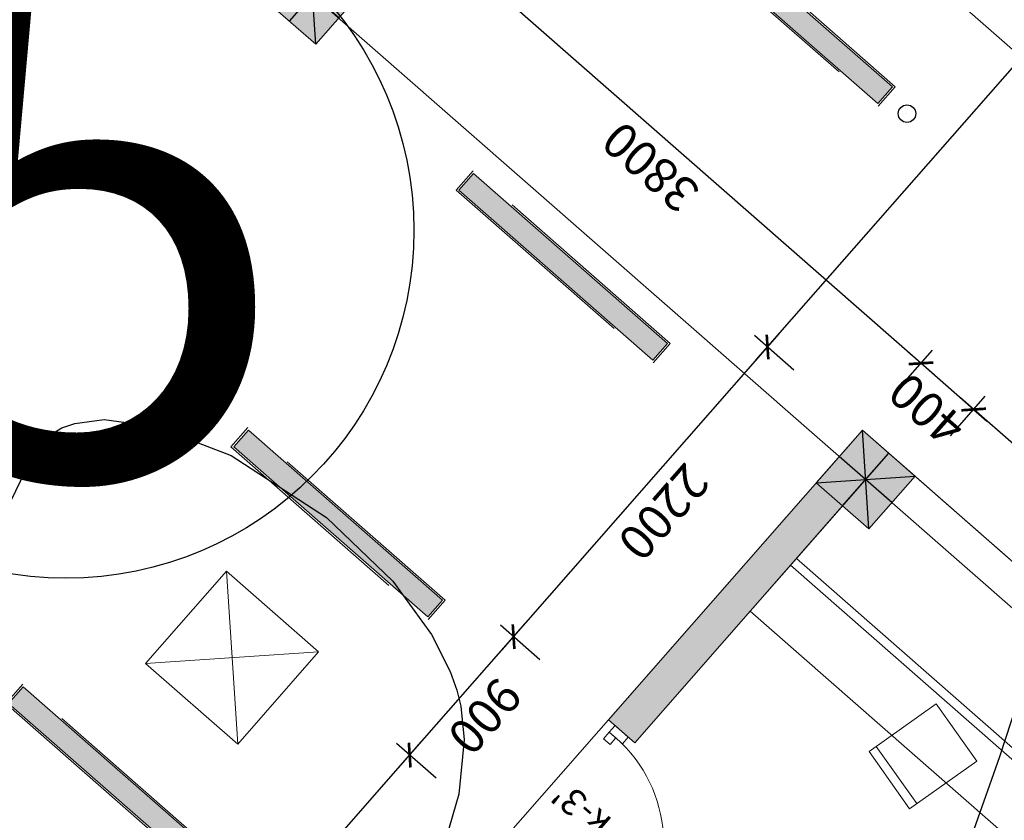
# Model space of a CAD drawing. Units: feet. Extents: x -166679 to 497210, y 4398723 to 4840619.
# Drawn here: x 307686 to 313308, y 4599917 to 4604489 of the extents above; entities that cross this region are included whole.
import ezdxf

# ---------------------------------------------------------------- set-up
doc = ezdxf.new("R2010")
doc.units = ezdxf.units.FT
doc.header["$LTSCALE"] = 100
doc.header["$MEASUREMENT"] = 0
doc.linetypes.add('ACAD_ISO03W100', pattern=[30, 12, -18])
doc.linetypes.add('ACAD_ISO04W100', pattern=[30, 24, -3, 0, -3])
for name, color, linetype, lineweight in [('_aveji', 174, 'Continuous', 9), ('_axis', 24, 'Continuous', 5), ('_fartebi', 90, 'Continuous', 5), ('_ganateba', 110, 'Continuous', 5), ('_hatch', 7, 'Continuous', 5), ('_hatch_wall', 253, 'Continuous', 5), ('_int.dimensions', 156, 'Continuous', 5), ('_karfanjara', 160, 'Continuous', 5), ('_karfanjara spec', 10, 'Continuous', 5), ('_kolonebi', 7, 'Continuous', 5), ('_line 20', 20, 'Continuous', 20), ('_line thin', 190, 'Continuous', 5)]:
    doc.layers.add(name, color=color, linetype=linetype, lineweight=lineweight)
doc.layers.add('SURFACE1-TP-CONT-MAJ', color=40, linetype='Continuous')
doc.layers.add('SURFACE1-TP-CONT-MIN', color=40, linetype='Continuous')
doc.styles.add('ISO', font='isocp.shx')
doc.styles.get("Standard").update_dxf_attribs({"font": 'arial.ttf'})
doc.dimstyles.new('1.100mm', dxfattribs={"dimtxt": 200, "dimasz": 100, "dimexe": 100, "dimexo": 250, "dimgap": 50, "dimtad": 1, "dimdec": 0, "dimtxsty": 'ISO', "dimblk": 'ARCHTICK', "dimcen": 2.5, "dimdle": 100, "dimadec": 1, "dimazin": 0, "dimtfac": 1, "dimtdec": 0, "dimtix": 1, "dimtmove": 0, "dimatfit": 3, "dimfxl": 200, "dimfxlon": 1, "dimarcsym": 0})

# ---------------------------------------------------------------- blocks, each defined once
blk = doc.blocks.new('kolona')
at = {"layer": '_hatch'}
h = blk.add_hatch(color=256, dxfattribs=at)
h.dxf.hatch_style = 1
h.paths.add_polyline_path([(0, 400), (400, 400), (400, 0), (0, 0)])
at = {"layer": '_line 20'}
blk.add_lwpolyline([(0, 400), (400, 400), (400, 0), (0, 0)], close=True, dxfattribs=at)
at = {"layer": 'Defpoints'}
for points in [[(0, 400), (400, 0)], [(0, 0), (400, 400)], [(200, 0), (200, 400)], [(0, 200), (400, 200)]]:
    blk.add_lwpolyline(points, dxfattribs=at)
blk = doc.blocks.new('d90')
at = {"layer": '_karfanjara'}
for points in [[(50, 0), (50, 800)], [(50, 800), (100, 800), (100, 50), (50, 50)]]:
    blk.add_lwpolyline(points, dxfattribs=at)
for points in [[(0, 50), (0, -50), (50, -50), (50, 50)], [(50, 0), (50, -50), (100, -50), (100, 0)], [(850, 0), (850, -50), (800, -50), (800, 0)], [(900, 50), (900, -50), (850, -50), (850, 50)]]:
    blk.add_lwpolyline(points, close=True, dxfattribs=at)
blk.add_arc((50, 0), 800, 0, 90, dxfattribs=at)
blk = doc.blocks.new('65ghsdf')
at = {"layer": '_aveji', "ltscale": 5}
for p, q in [((0, 0), (0, -400)), ((470, 0), (0, 0)), ((420, 0), (420, -400)), ((470, -400), (470, 0)), ((0, -400), (470, -400))]:
    blk.add_line(p, q, dxfattribs=at)
blk = doc.blocks.new('1sart')
at = {"layer": '_hatch_wall'}
blk.add_hatch(color=256, dxfattribs=at).paths.add_polyline_path([(30900, 13200), (30700, 13200), (30700, 11400), (30900, 11400)])
at = {"layer": '_aveji'}
blk.add_lwpolyline([(26700, 12200), (30700, 12200), (30700, 11800), (26700, 11800)], close=True, dxfattribs=at)
blk.add_lwpolyline([(26700, 11800), (30700, 11800), (30700, 11000), (26700, 11000)], dxfattribs=at)
at = {"layer": '_line 20'}
for points in [[(30700, 13200), (30700, 11400)], [(30700, 13200), (30900, 13200)], [(30900, 13200), (30900, 11000)], [(30700, 11000), (30900, 11000)]]:
    blk.add_lwpolyline(points, dxfattribs=at)
at = {"layer": '_aveji', "xscale": -0.9999999999999979, "rotation": 256.6136712278144}
blk.add_blockref('65ghsdf', (29552.5, 11898.6), dxfattribs=at)
at = {"layer": '_karfanjara', "xscale": -1, "rotation": 90}
blk.add_blockref('d90', (30800, 14100), dxfattribs=at)
at = {"layer": '_kolonebi', "rotation": 270}
for p in [(30500, 11400), (34700, 11400)]:
    blk.add_blockref('kolona', p, dxfattribs=at)
blk = doc.blocks.new('fsdg54eert')
at = {"layer": '_ganateba', "true_color": 0x32cdc5}
h = blk.add_hatch(color=132, dxfattribs=at)
h.dxf.hatch_style = 1
h.paths.add_polyline_path([(-63.5, 235), (63.5, 235), (63.5, -1238), (-63.5, -1238)])
at = {"layer": '_ganateba', "color": 7, "linetype": 'ACAD_ISO03W100'}
blk.add_lwpolyline([(-73.8, 247), (73.7, 247), (73.7, -1250), (-73.8, -1250)], close=True, dxfattribs=at)
at = {"layer": '_ganateba', "color": 7}
blk.add_lwpolyline([(-63.5, 235), (63.5, 235), (63.5, -1238), (-63.5, -1238)], close=True, dxfattribs=at)
blk = doc.blocks.new('_ArchTick')
at = {"color": 0, "linetype": 'ByBlock', "const_width": 0.15}
blk.add_lwpolyline([(-0.5, -0.5), (0.5, 0.5)], dxfattribs=at)
blk = doc.blocks.new('*D189')
at = {"layer": '_int.dimensions', "color": 0, "lineweight": -2, "transparency": 16777216}
for p, q in [((-338299.8, 4914453.3), (-338299.8, 4914153.3)), ((-342099.8, 4914385.7), (-342099.8, 4914153.3)), ((-342199.8, 4914253.3), (-338199.8, 4914253.3))]:
    blk.add_line(p, q, dxfattribs=at)
at = {"layer": 'Defpoints', "color": 0, "transparency": 16777216}
for p in [(-338299.8, 4914760.7), (-342099.8, 4914635.7), (-338299.8, 4914253.3)]:
    blk.add_point(p, dxfattribs=at)
at = {"layer": '_int.dimensions', "color": 0, "lineweight": -2, "transparency": 16777216, "xscale": 100, "yscale": 100, "zscale": 100, "rotation": 180}
blk.add_blockref('_ArchTick', (-342099.8, 4914253.3), dxfattribs=at)
at = {"layer": '_int.dimensions', "color": 0, "lineweight": -2, "transparency": 16777216, "xscale": 100, "yscale": 100, "zscale": 100}
blk.add_blockref('_ArchTick', (-338299.8, 4914253.3), dxfattribs=at)
at = {"layer": '_int.dimensions', "color": 0, "transparency": 16777216, "insert": (-340199.8, 4914403.3), "char_height": 200, "attachment_point": 5, "style": 'ISO'}
blk.add_mtext('3800', dxfattribs=at)
blk = doc.blocks.new('*D190')
at = {"layer": '_int.dimensions', "color": 0, "lineweight": -2, "transparency": 16777216}
for p, q in [((-338299.8, 4914453.3), (-338299.8, 4914153.3)), ((-337899.8, 4914453.3), (-337899.8, 4914153.3)), ((-338299.8, 4914253.3), (-338399.8, 4914253.3)), ((-338299.8, 4914253.3), (-337899.8, 4914253.3)), ((-337899.8, 4914253.3), (-337799.8, 4914253.3))]:
    blk.add_line(p, q, dxfattribs=at)
at = {"layer": 'Defpoints', "color": 0, "transparency": 16777216}
for p in [(-338299.8, 4914760.7), (-337899.8, 4914760.7), (-337899.8, 4914253.3)]:
    blk.add_point(p, dxfattribs=at)
at = {"layer": '_int.dimensions', "color": 0, "lineweight": -2, "transparency": 16777216, "xscale": 100, "yscale": 100, "zscale": 100}
blk.add_blockref('_ArchTick', (-338299.8, 4914253.3), dxfattribs=at)
at = {"layer": '_int.dimensions', "color": 0, "lineweight": -2, "transparency": 16777216, "xscale": 100, "yscale": 100, "zscale": 100, "rotation": 180}
blk.add_blockref('_ArchTick', (-337899.8, 4914253.3), dxfattribs=at)
at = {"layer": '_int.dimensions', "color": 0, "transparency": 16777216, "insert": (-338099.8, 4914403.3), "char_height": 200, "attachment_point": 5, "style": 'ISO'}
blk.add_mtext('400', dxfattribs=at)
blk = doc.blocks.new('*D191')
at = {"layer": '_int.dimensions', "color": 0, "lineweight": -2, "transparency": 16777216}
for p, q in [((-337899.8, 4914453.3), (-337899.8, 4914153.3)), ((-334099.8, 4914453.3), (-334099.8, 4914153.3)), ((-337999.8, 4914253.3), (-333999.8, 4914253.3))]:
    blk.add_line(p, q, dxfattribs=at)
at = {"layer": 'Defpoints', "color": 0, "transparency": 16777216}
for p in [(-337899.8, 4914760.7), (-334099.8, 4914760.7), (-334099.8, 4914253.3)]:
    blk.add_point(p, dxfattribs=at)
at = {"layer": '_int.dimensions', "color": 0, "lineweight": -2, "transparency": 16777216, "xscale": 100, "yscale": 100, "zscale": 100, "rotation": 180}
blk.add_blockref('_ArchTick', (-337899.8, 4914253.3), dxfattribs=at)
at = {"layer": '_int.dimensions', "color": 0, "lineweight": -2, "transparency": 16777216, "xscale": 100, "yscale": 100, "zscale": 100}
blk.add_blockref('_ArchTick', (-334099.8, 4914253.3), dxfattribs=at)
at = {"layer": '_int.dimensions', "color": 0, "transparency": 16777216, "insert": (-335999.8, 4914403.3), "char_height": 200, "attachment_point": 5, "style": 'ISO'}
blk.add_mtext('3800', dxfattribs=at)
blk = doc.blocks.new('*D298')
at = {"layer": '_int.dimensions', "color": 0, "lineweight": -2, "transparency": 16777216}
for p, q in [((-337179.3, 4922060.7), (-337179.3, 4917760.7)), ((-337379.3, 4921960.7), (-337079.3, 4921960.7)), ((-337379.3, 4917860.7), (-337079.3, 4917860.7))]:
    blk.add_line(p, q, dxfattribs=at)
at = {"layer": 'Defpoints', "color": 0, "transparency": 16777216}
for p in [(-337899.8, 4921960.7), (-337899.8, 4917860.7), (-337179.3, 4917860.7)]:
    blk.add_point(p, dxfattribs=at)
at = {"layer": '_int.dimensions', "color": 0, "lineweight": -2, "transparency": 16777216, "xscale": 100, "yscale": 100, "zscale": 100}
for p, rotation in [((-337179.3, 4921960.7), 90), ((-337179.3, 4917860.7), 270)]:
    blk.add_blockref('_ArchTick', p, dxfattribs=dict(at, rotation=rotation))
at = {"layer": '_int.dimensions', "color": 0, "transparency": 16777216, "insert": (-337329.3, 4919910.7), "char_height": 200, "attachment_point": 5, "rotation": 90, "style": 'ISO'}
blk.add_mtext('4100', dxfattribs=at)
blk = doc.blocks.new('*D299')
at = {"layer": '_int.dimensions', "color": 0, "lineweight": -2, "transparency": 16777216}
for p, q in [((-337179.3, 4917960.7), (-337179.3, 4916860.7)), ((-337379.3, 4917860.7), (-337079.3, 4917860.7)), ((-337379.3, 4916960.7), (-337079.3, 4916960.7))]:
    blk.add_line(p, q, dxfattribs=at)
at = {"layer": 'Defpoints', "color": 0, "transparency": 16777216}
for p in [(-337899.8, 4917860.7), (-337899.8, 4916960.7), (-337179.3, 4916960.7)]:
    blk.add_point(p, dxfattribs=at)
at = {"layer": '_int.dimensions', "color": 0, "lineweight": -2, "transparency": 16777216, "xscale": 100, "yscale": 100, "zscale": 100}
for p, rotation in [((-337179.3, 4917860.7), 90), ((-337179.3, 4916960.7), 270)]:
    blk.add_blockref('_ArchTick', p, dxfattribs=dict(at, rotation=rotation))
at = {"layer": '_int.dimensions', "color": 0, "transparency": 16777216, "insert": (-337329.3, 4917410.7), "char_height": 200, "attachment_point": 5, "rotation": 90, "style": 'ISO'}
blk.add_mtext('900', dxfattribs=at)
blk = doc.blocks.new('*D300')
at = {"layer": '_int.dimensions', "color": 0, "lineweight": -2, "transparency": 16777216}
for p, q in [((-337179.3, 4917060.7), (-337179.3, 4914660.7)), ((-337379.3, 4916960.7), (-337079.3, 4916960.7)), ((-337379.3, 4914760.7), (-337079.3, 4914760.7))]:
    blk.add_line(p, q, dxfattribs=at)
at = {"layer": 'Defpoints', "color": 0, "transparency": 16777216}
for p in [(-337899.8, 4916960.7), (-337899.8, 4914760.7), (-337179.3, 4914760.7)]:
    blk.add_point(p, dxfattribs=at)
at = {"layer": '_int.dimensions', "color": 0, "lineweight": -2, "transparency": 16777216, "xscale": 100, "yscale": 100, "zscale": 100}
for p, rotation in [((-337179.3, 4916960.7), 90), ((-337179.3, 4914760.7), 270)]:
    blk.add_blockref('_ArchTick', p, dxfattribs=dict(at, rotation=rotation))
at = {"layer": '_int.dimensions', "color": 0, "transparency": 16777216, "insert": (-337329.4, 4915860.7), "char_height": 200, "attachment_point": 5, "rotation": 90, "style": 'ISO'}
blk.add_mtext('2200', dxfattribs=at)
blk = doc.blocks.new('*D301')
at = {"layer": '_int.dimensions', "color": 0, "lineweight": -2, "transparency": 16777216}
for p, q in [((-337179.3, 4914860.7), (-337179.3, 4909860.7)), ((-337379.3, 4914760.7), (-337079.3, 4914760.7)), ((-337379.3, 4909960.7), (-337079.3, 4909960.7))]:
    blk.add_line(p, q, dxfattribs=at)
at = {"layer": 'Defpoints', "color": 0, "transparency": 16777216}
for p in [(-337899.8, 4914760.7), (-337899.8, 4909960.7), (-337179.3, 4909960.7)]:
    blk.add_point(p, dxfattribs=at)
at = {"layer": '_int.dimensions', "color": 0, "lineweight": -2, "transparency": 16777216, "xscale": 100, "yscale": 100, "zscale": 100}
for p, rotation in [((-337179.3, 4914760.7), 90), ((-337179.3, 4909960.7), 270)]:
    blk.add_blockref('_ArchTick', p, dxfattribs=dict(at, rotation=rotation))
at = {"layer": '_int.dimensions', "color": 0, "transparency": 16777216, "insert": (-337329.3, 4912360.7), "char_height": 200, "attachment_point": 5, "rotation": 90, "style": 'ISO'}
blk.add_mtext('4800', dxfattribs=at)
blk = doc.blocks.new('*D314')
at = {"layer": '_int.dimensions', "color": 0, "lineweight": -2, "transparency": 16777216}
for p, q in [((-340633.6, 4918060.7), (-340633.6, 4914410.7)), ((-340525.7, 4917960.7), (-340733.6, 4917960.7)), ((-340833.6, 4914510.7), (-340533.6, 4914510.7))]:
    blk.add_line(p, q, dxfattribs=at)
at = {"layer": 'Defpoints', "color": 0, "transparency": 16777216}
for p in [(-340275.7, 4917960.7), (-342099.8, 4914510.7), (-340633.6, 4914510.7)]:
    blk.add_point(p, dxfattribs=at)
at = {"layer": '_int.dimensions', "color": 0, "lineweight": -2, "transparency": 16777216, "xscale": 100, "yscale": 100, "zscale": 100}
for p, rotation in [((-340633.6, 4917960.7), 90), ((-340633.6, 4914510.7), 270)]:
    blk.add_blockref('_ArchTick', p, dxfattribs=dict(at, rotation=rotation))
at = {"layer": '_int.dimensions', "color": 0, "transparency": 16777216, "insert": (-340783.6, 4916235.7), "char_height": 200, "attachment_point": 5, "rotation": 90, "style": 'ISO'}
blk.add_mtext('3450', dxfattribs=at)
blk = doc.blocks.new('sastumro')
at = {"layer": '_axis', "linetype": 'ACAD_ISO04W100', "ltscale": 50, "elevation": -145000}
for points in [[(-372621.2, 4914960.7), (-315512.2, 4914960.7)], [(-372621.2, 4912560.7), (-315512.2, 4912560.7)]]:
    blk.add_lwpolyline(points, dxfattribs=at)
at = {"layer": '_fartebi', "elevation": -145000}
blk.add_lwpolyline([(-342099.8, 4914760.7), (-337899.8, 4914760.7), (-337899.8, 4921960.7), (-325699.8, 4921960.7), (-325699.8, 4904010.7), (-337899.8, 4904010.7), (-337899.8, 4909960.7), (-342099.8, 4909960.7)], close=True, dxfattribs=at)
at = {"layer": '_ganateba', "elevation": -145000}
blk.add_lwpolyline([(-336399.8, 4917760.7), (-336399.8, 4918460.7), (-335699.8, 4918460.7), (-335699.8, 4917760.7), (-336399.8, 4917760.7), (-335699.8, 4918460.7), (-336399.8, 4918460.7), (-335699.8, 4917760.7)], dxfattribs=at)
blk.add_lwpolyline([(-342099.8, 4915560.7), (-338099.8, 4915560.7), (-338099.8, 4915611.6), (-342099.8, 4915611.6)], close=True, dxfattribs=at)
at = {"layer": '_ganateba', "xscale": -1, "rotation": 90}
for p in [(-336501.3, 4919085.7, -145000), (-336501.3, 4917135.7, -145000), (-336501.3, 4915185.7, -145000), (-336501.3, 4913235.7, -145000)]:
    blk.add_blockref('fsdg54eert', p, dxfattribs=at)
at = {"layer": '_line thin'}
blk.add_blockref('1sart', (-368799.8, 4903760.7, -145000), dxfattribs=at)
at = {"layer": '_karfanjara spec', "insert": (-338298.9, 4917447.3, -145000), "char_height": 150, "attachment_point": 4}
blk.add_mtext("{\\fSanet|b0|i0|c0|p34;k-3'}", dxfattribs=at)
at = {"layer": '_int.dimensions'}
dim = blk.add_linear_dim(base=(-337179.3, 4917860.7, -145000), p1=(-337899.8, 4921960.7, -145000), p2=(-337899.8, 4917860.7, -145000), angle=90, dimstyle='1.100mm', dxfattribs=at)
dim.commit()
dim.dimension.update_dxf_attribs({"geometry": '*D298', "text_midpoint": (-337329.3, 4919910.7, -145000)})
for base, p1, p2, picture, middle in [((-340633.6, 4914510.7, -145000), (-340275.7, 4917960.7, -145000), (-342099.8, 4914510.7, -145000), '*D314', (-340783.6, 4916235.7, -145000)), ((-337179.3, 4916960.7, -145000), (-337899.8, 4917860.7, -145000), (-337899.8, 4916960.7, -145000), '*D299', (-337329.3, 4917410.7, -145000)), ((-337179.3, 4914760.7, -145000), (-337899.8, 4916960.7, -145000), (-337899.8, 4914760.7, -145000), '*D300', (-337329.4, 4915860.7, -145000)), ((-337179.3, 4909960.7, -145000), (-337899.8, 4914760.7, -145000), (-337899.8, 4909960.7, -145000), '*D301', (-337329.3, 4912360.7, -145000))]:
    dim = blk.add_linear_dim(base=base, p1=p1, p2=p2, angle=90, dimstyle='1.100mm', override={"dimtmove": 1}, dxfattribs=at)
    dim.commit()
    dim.dimension.update_dxf_attribs({"geometry": picture, "text_midpoint": middle})
for base, p1, p2, picture, middle in [((-338299.8, 4914253.3, -145000), (-342099.8, 4914635.7, -145000), (-338299.8, 4914760.7, -145000), '*D189', (-340199.8, 4914403.3, -145000)), ((-337899.8, 4914253.3, -145000), (-338299.8, 4914760.7, -145000), (-337899.8, 4914760.7, -145000), '*D190', (-338099.8, 4914403.3, -145000)), ((-334099.8, 4914253.3, -145000), (-337899.8, 4914760.7, -145000), (-334099.8, 4914760.7, -145000), '*D191', (-335999.8, 4914403.3, -145000))]:
    dim = blk.add_linear_dim(base=base, p1=p1, p2=p2, dimstyle='1.100mm', override={"dimtmove": 1}, dxfattribs=at)
    dim.commit()
    dim.dimension.update_dxf_attribs({"geometry": picture, "text_midpoint": middle})

msp = doc.modelspace()

# ---------------------------------------------------------------- linework, layer by layer
at = {"linetype": 'Continuous'}
msp.add_lwpolyline([(312752, 4603953), (312752, 4603953)], dxfattribs=at)
msp.add_lwpolyline([(312752, 4603953), (312752, 4603953)], dxfattribs=at)
at = {"lineweight": 30}
msp.add_circle((307949.5, 4603286.5), 1987, dxfattribs=at)
at = {"linetype": 'Continuous'}
msp.add_circle((312752, 4603953), 50, dxfattribs=at)
at = {"color": 5}
for points, start_tangent, end_tangent in [([(322924, 4668035), (309660, 4659215), (301866, 4655818), (292081, 4650784), (282012, 4644264), (273796, 4639101), (263148, 4633164), (250367, 4625782), (238584, 4617845), (225779, 4611438), (210732, 4602236), (197180, 4594431), (183689, 4586280), (139690, 4560174), (129368, 4555215), (122618, 4551877), (108338, 4544778), (90164, 4531820), (80260.7, 4524892.5)], (-0.848374, -0.529397), (-0.872671, -0.488308)), ([(322924, 4668035), (309660, 4659215), (301866, 4655818), (292081, 4650784), (282012, 4644264), (273796, 4639101), (263148, 4633164), (250367, 4625782), (238584, 4617845), (225779, 4611438), (210732, 4602236), (197180, 4594431), (183689, 4586280), (139690, 4560174), (129368, 4555215), (122618, 4551877), (108338, 4544778), (90164, 4531820), (80260.7, 4524892.5)], (-0.848374, -0.529397), (-0.872671, -0.488308)), ([(324675.1, 4666038.6), (310119, 4657111), (301194, 4652906), (292939.6, 4649333.4), (282836.7, 4642517.1), (271430, 4634854), (263641.8, 4631465.3), (254219, 4623277), (241579, 4618528), (222334, 4607155), (214936, 4602176), (201689, 4595267), (191281, 4588579), (167376.7, 4574135.1), (146901, 4562764), (140021.2, 4559067.3), (129964.3, 4553925.7), (126394, 4550453), (108742, 4543196), (91168, 4529276), (81276.5, 4522633.8)], (-0.90789, -0.419208), (-0.83424, -0.551401))]:
    msp.add_spline(points, degree=3, dxfattribs=dict(at, start_tangent=start_tangent, end_tangent=end_tangent))
msp.add_open_spline([(324675.1, 4666038.6), (319507.5, 4663652.5), (312486, 4657783.2), (301500, 4652937.7), (291770.6, 4649267.5), (282366.5, 4642290.1), (273407.3, 4634910.4), (261871.7, 4631836.4), (254870.9, 4621521), (238132.7, 4618755.6), (225987.3, 4609731.2), (213427.4, 4600798.9), (202185.1, 4596110.7), (187078.3, 4585506.6), (168783, 4574717.1), (151361.1, 4565406.1), (139169.8, 4558264.9), (131151.2, 4555858.7), (127504.4, 4551370.3), (126095.1, 4550199.1), (125942.2, 4550077.3)], degree=3, knots=[0, 0, 0, 0, 17075.7456, 26941.730092, 35936.090171, 48123.444724, 61865.160746, 70358.671583, 82842.141899, 96344.830557, 118699.140075, 127616.586178, 142557.044337, 154928.616912, 182857.85631, 206279.121948, 214089.2017, 225384.22211, 230364.832801, 230960.860626, 230960.860626, 230960.860626, 230960.860626], dxfattribs=at)
at = {"layer": 'SURFACE1-TP-CONT-MAJ', "elevation": 116000}
for points in [[(313513.9, 4600994.6), (313280.4, 4600278.6)], [(313280.4, 4600278.6), (312987.2, 4599449.4)]]:
    msp.add_lwpolyline(points, dxfattribs=at)
at = {"layer": 'SURFACE1-TP-CONT-MIN', "elevation": 115800}
for points in [[(307869.8, 4602123.5), (307926.5, 4602157.5)], [(307926.5, 4602157.5), (308000.4, 4602183.7)], [(308000.4, 4602183.7), (308168.6, 4602205.1)], [(308168.6, 4602205.1), (308460.7, 4602166.2)], [(308460.7, 4602166.2), (308893.5, 4602000.1)], [(307767.2, 4602011.5), (307869.8, 4602123.5)], [(307638.3, 4601747.7), (307767.2, 4602011.5)], [(308893.5, 4602000.1), (309437.3, 4601647.1)], [(309437.3, 4601647.1), (309816.6, 4601281.8)], [(309816.6, 4601281.8), (310037.5, 4600977.6)], [(310037.5, 4600977.6), (310143.2, 4600766.7)], [(310143.2, 4600766.7), (310181.5, 4600660.2)], [(310181.5, 4600660.2), (310204.3, 4600569.2)], [(310204.3, 4600569.2), (310223.6, 4600376.7)], [(310223.6, 4600376.7), (310194.1, 4600066)], [(310194.1, 4600066), (310066.6, 4599625.9)]]:
    msp.add_lwpolyline(points, dxfattribs=at)

# ---------------------------------------------------------------- block references
at = {"rotation": 138.7627374856181}
msp.add_blockref('sastumro', (3298107, 8520714.6, 145000), dxfattribs=at)

# ---------------------------------------------------------------- texts
at = {"insert": (306975.7, 4604873.7), "char_height": 3000, "attachment_point": 1}
msp.add_mtext_dynamic_manual_height_columns('5', width=78.086, gutter_width=1, heights=[0], dxfattribs=at)

doc.saveas('drawing.dxf')
